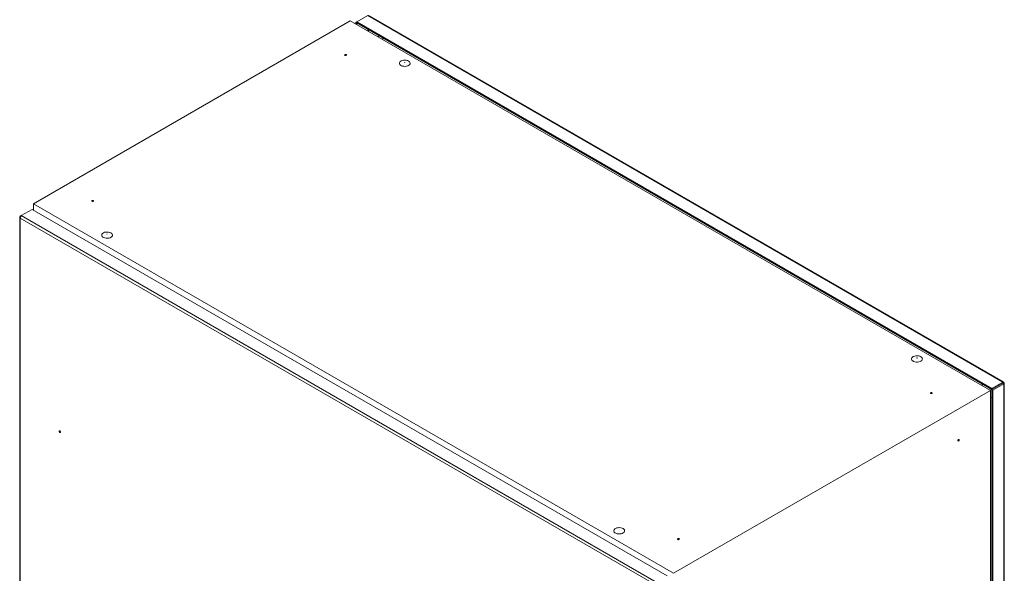
# Model space of a CAD drawing. Units: millimetres. Extents: x 63 to 20172, y 73 to 7408.
# Drawn here: x 6711 to 7798, y 4188 to 4800 of the extents above; entities that cross this region are included whole.
import ezdxf

# ---------------------------------------------------------------- set-up
doc = ezdxf.new("R2010")
doc.units = ezdxf.units.MM
doc.header["$LTSCALE"] = 20

msp = doc.modelspace()

# ---------------------------------------------------------------- linework, layer by layer
at = {"color": 7, "linetype": 'Continuous', "lineweight": 18}
for p, q in [((6725.9, 4596.6), (7075.9, 4798.6)), ((7075.9, 4798.6), (7783, 4390.4)), ((7083.2, 4797.5), (7082.1, 4796.8)), ((7083.1, 4796.2), (7082.1, 4796.8)), ((7082.1, 4795.1), (7082.1, 4796.8)), ((7083.2, 4796.2), (7083.1, 4796.2)), ((7083.1, 4794.5), (7083.1, 4796.2)), ((7083.2, 4797.5), (7095.1, 4804.4)), ((7083.2, 4797.5), (7784.5, 4392.6)), ((7083.2, 4796.2), (7083.2, 4797.5)), ((7083.2, 4796.2), (7784.5, 4391.4)), ((7796.5, 4399.5), (7095.1, 4804.4)), ((7797.4, 4399.7), (7096.4, 4804.4)), ((7135.9, 4752.7), (7135.9, 4752.7)), ((7136.1, 4752.7), (7136.1, 4752.7)), ((6712.4, 4583.4), (6724.4, 4590.3)), ((7425.7, 4185.5), (6724.4, 4590.3)), ((6725.9, 4596.6), (7433, 4188.4)), ((6725.9, 4596.6), (6725.9, 4589.5)), ((6710.7, 4581.7), (6710.7, 2955.7)), ((6712.4, 4583.4), (6711.3, 4582.8)), ((6711.8, 4582.5), (6711.3, 4582.8)), ((7411.9, 4176.2), (6711.3, 4580.6)), ((6711.3, 4580.6), (6711.3, 2955.1)), ((6712.4, 4583.4), (7413.8, 4178.6)), ((6807.1, 4562.9), (6807.1, 4562.9)), ((6807.3, 4562.9), (6807.3, 4562.9)), ((7701.6, 4426.1), (7701.6, 4426.1)), ((7701.8, 4426.1), (7701.8, 4426.1)), ((7796.5, 4399.5), (7784.5, 4392.6)), ((7796.5, 4398.2), (7784.5, 4391.4)), ((7784.6, 4391.3), (7796.5, 4398.2)), ((7785.6, 4390.7), (7797.6, 4397.6)), ((7796.5, 4398.2), (7796.5, 4399.5)), ((7797.6, 4398.8), (7796.5, 4398.2)), ((7796.5, 4398.2), (7797.6, 4397.6)), ((7797.6, 2771.1), (7797.6, 4397.6)), ((7798.2, 2772.2), (7798.2, 4398.2)), ((7433, 4188.4), (7783, 4390.4)), ((7783, 4390.4), (7783, 2757.3)), ((7784.6, 4391), (7784.4, 4391.4)), ((7784.5, 4391.4), (7784.5, 4392.6)), ((7784.6, 4391.3), (7785.6, 4390.7)), ((7784.6, 4391.3), (7784.6, 2764.8)), ((7785.6, 4390.7), (7785.6, 2764.2)), ((7372.8, 4236.3), (7372.8, 4236.3)), ((7373, 4236.3), (7373, 4236.3))]:
    msp.add_line(p, q, dxfattribs=at)
at = {"color": 8, "linetype": 'Continuous', "lineweight": 18}
for p, q in [((7095.1, 4789.4), (7095.1, 4787.6)), ((7095.9, 4787.1), (7095.9, 4788.9)), ((7796.5, 4398.2), (7796.5, 4398.2)), ((7796.5, 4398.2), (7796.5, 4398.2))]:
    msp.add_line(p, q, dxfattribs=at)
at = {"color": 8, "linetype": 'Continuous', "lineweight": 18, "flags": 128}
for points in [[(7112.4, 4779.4), (7111.6, 4778.2), (7111.5, 4778.1)], [(7774.2, 4397.3), (7773.5, 4396.1), (7773.4, 4396)], [(7784.6, 4382.9), (7784.4, 4382.8), (7783, 4382.5)]]:
    msp.add_lwpolyline(points, dxfattribs=at)
at = {"color": 7, "linetype": 'Continuous', "lineweight": 18, "flags": 128}
for points in [[(7071.3, 4760.5), (7071, 4760.3), (7070.6, 4760.3), (7070.2, 4760.3), (7069.9, 4760.5), (7069.7, 4760.6), (7069.6, 4760.9), (7069.7, 4761.1), (7069.9, 4761.3), (7070.2, 4761.4), (7070.6, 4761.4), (7071, 4761.4), (7071.3, 4761.3), (7071.5, 4761.1), (7071.6, 4760.9), (7071.5, 4760.6), (7071.3, 4760.5)], [(7140.3, 4754.1), (7141.2, 4753.4), (7141.8, 4752.6), (7142, 4751.8), (7141.9, 4750.9), (7141.4, 4750.1), (7140.5, 4749.4), (7139.4, 4748.8), (7138.1, 4748.4), (7136.6, 4748.2), (7135.1, 4748.3), (7133.6, 4748.5), (7132.4, 4748.9), (7131.3, 4749.6), (7130.5, 4750.3), (7130.1, 4751.1), (7130.1, 4752), (7130.4, 4752.9), (7131.1, 4753.6), (7132.1, 4754.3), (7133.3, 4754.8), (7134.7, 4755.1), (7136.2, 4755.1), (7137.7, 4755), (7139.1, 4754.7), (7140.3, 4754.1)], [(7136.1, 4752.7), (7136.1, 4752.7), (7136.1, 4752.7), (7136.1, 4752.7), (7136.1, 4752.7), (7136.1, 4752.6), (7136, 4752.6), (7136, 4752.6), (7136, 4752.7), (7135.9, 4752.7), (7135.9, 4752.7), (7135.9, 4752.7), (7136, 4752.7), (7136, 4752.8), (7136, 4752.8), (7136.1, 4752.8), (7136.1, 4752.7)], [(7136.1, 4752.7), (7136.1, 4752.7), (7136.1, 4752.7), (7136.1, 4752.6), (7136, 4752.6), (7136, 4752.6), (7136, 4752.7), (7135.9, 4752.7), (7135.9, 4752.7)], [(6792, 4599.2), (6791.7, 4599.1), (6791.3, 4599), (6790.9, 4599.1), (6790.6, 4599.2), (6790.4, 4599.4), (6790.3, 4599.6), (6790.4, 4599.8), (6790.6, 4600), (6790.9, 4600.2), (6791.3, 4600.2), (6791.7, 4600.2), (6792, 4600), (6792.2, 4599.8), (6792.3, 4599.6), (6792.2, 4599.4), (6792, 4599.2)], [(6811.5, 4564.3), (6812.4, 4563.6), (6813, 4562.8), (6813.2, 4562), (6813.1, 4561.1), (6812.6, 4560.3), (6811.7, 4559.6), (6810.6, 4559), (6809.3, 4558.6), (6807.8, 4558.4), (6806.3, 4558.4), (6804.8, 4558.7), (6803.5, 4559.1), (6802.5, 4559.7), (6801.7, 4560.5), (6801.3, 4561.3), (6801.3, 4562.2), (6801.6, 4563), (6802.3, 4563.8), (6803.3, 4564.5), (6804.5, 4565), (6805.9, 4565.2), (6807.4, 4565.3), (6808.9, 4565.2), (6810.3, 4564.8), (6811.5, 4564.3)], [(6807.3, 4562.9), (6807.3, 4562.9), (6807.3, 4562.8), (6807.3, 4562.8), (6807.2, 4562.8), (6807.2, 4562.8), (6807.2, 4562.8), (6807.1, 4562.9), (6807.1, 4562.9)], [(6807.3, 4562.9), (6807.3, 4562.9), (6807.3, 4562.9), (6807.3, 4562.9), (6807.3, 4562.8), (6807.3, 4562.8), (6807.2, 4562.8), (6807.2, 4562.8), (6807.2, 4562.8), (6807.1, 4562.9), (6807.1, 4562.9), (6807.1, 4562.9), (6807.2, 4562.9), (6807.2, 4562.9), (6807.2, 4562.9), (6807.3, 4562.9), (6807.3, 4562.9)], [(7706, 4427.6), (7706.9, 4426.9), (7707.5, 4426.1), (7707.7, 4425.2), (7707.6, 4424.4), (7707.1, 4423.5), (7706.2, 4422.8), (7705.1, 4422.3), (7703.7, 4421.9), (7702.3, 4421.7), (7700.8, 4421.7), (7699.3, 4421.9), (7698, 4422.4), (7697, 4423), (7696.2, 4423.7), (7695.8, 4424.6), (7695.7, 4425.4), (7696.1, 4426.3), (7696.8, 4427.1), (7697.7, 4427.7), (7699, 4428.2), (7700.4, 4428.5), (7701.9, 4428.6), (7703.4, 4428.4), (7704.8, 4428.1), (7706, 4427.6)], [(7701.8, 4426.2), (7701.8, 4426.2), (7701.8, 4426.1), (7701.8, 4426.1), (7701.8, 4426.1), (7701.8, 4426.1), (7701.7, 4426.1), (7701.7, 4426.1), (7701.6, 4426.1), (7701.6, 4426.1), (7701.6, 4426.1), (7701.6, 4426.2), (7701.6, 4426.2), (7701.7, 4426.2), (7701.7, 4426.2), (7701.8, 4426.2), (7701.8, 4426.2)], [(7701.8, 4426.1), (7701.8, 4426.1), (7701.8, 4426.1), (7701.8, 4426.1), (7701.7, 4426.1), (7701.7, 4426.1), (7701.6, 4426.1), (7701.6, 4426.1), (7701.6, 4426.1)], [(7718.3, 4387), (7718, 4386.8), (7717.6, 4386.8), (7717.2, 4386.8), (7716.9, 4387), (7716.7, 4387.1), (7716.6, 4387.4), (7716.7, 4387.6), (7716.9, 4387.8), (7717.2, 4387.9), (7717.6, 4387.9), (7718, 4387.9), (7718.3, 4387.8), (7718.5, 4387.6), (7718.6, 4387.4), (7718.5, 4387.1), (7718.3, 4387)], [(6755.8, 4344.4), (6755.8, 4344.7), (6755.6, 4345.1), (6755.4, 4345.4), (6755.1, 4345.6), (6754.8, 4345.7), (6754.6, 4345.7), (6754.5, 4345.5), (6754.4, 4345.2), (6754.5, 4344.9), (6754.6, 4344.5), (6754.8, 4344.2), (6755.1, 4344), (6755.4, 4343.9), (6755.6, 4343.9), (6755.8, 4344.1), (6755.8, 4344.4)], [(7748.4, 4335.7), (7748.3, 4336), (7748.2, 4336.2), (7747.9, 4336.2), (7747.7, 4336.1), (7747.4, 4335.9), (7747.2, 4335.6), (7747, 4335.3), (7747, 4334.9), (7747, 4334.6), (7747.2, 4334.5), (7747.4, 4334.4), (7747.7, 4334.5), (7747.9, 4334.7), (7748.2, 4335), (7748.3, 4335.4), (7748.4, 4335.7)], [(7377.2, 4237.8), (7378.1, 4237.1), (7378.7, 4236.3), (7378.9, 4235.4), (7378.8, 4234.5), (7378.3, 4233.7), (7377.4, 4233), (7376.3, 4232.4), (7374.9, 4232), (7373.5, 4231.9), (7372, 4231.9), (7370.5, 4232.1), (7369.2, 4232.6), (7368.2, 4233.2), (7367.4, 4233.9), (7367, 4234.8), (7366.9, 4235.6), (7367.3, 4236.5), (7367.9, 4237.3), (7368.9, 4237.9), (7370.2, 4238.4), (7371.6, 4238.7), (7373.1, 4238.8), (7374.6, 4238.6), (7376, 4238.3), (7377.2, 4237.8)], [(7373, 4236.4), (7373, 4236.3), (7373, 4236.3), (7373, 4236.3), (7373, 4236.3), (7372.9, 4236.3), (7372.9, 4236.3), (7372.9, 4236.3), (7372.8, 4236.3), (7372.8, 4236.3), (7372.8, 4236.3), (7372.8, 4236.3), (7372.8, 4236.4), (7372.9, 4236.4), (7372.9, 4236.4), (7372.9, 4236.4), (7373, 4236.4)], [(7373, 4236.3), (7373, 4236.3), (7373, 4236.3), (7372.9, 4236.3), (7372.9, 4236.3), (7372.9, 4236.3), (7372.8, 4236.3), (7372.8, 4236.3), (7372.8, 4236.3)], [(7439, 4225.7), (7438.7, 4225.6), (7438.3, 4225.5), (7437.9, 4225.6), (7437.6, 4225.7), (7437.4, 4225.9), (7437.3, 4226.1), (7437.4, 4226.3), (7437.6, 4226.5), (7437.9, 4226.7), (7438.3, 4226.7), (7438.7, 4226.7), (7439, 4226.5), (7439.2, 4226.3), (7439.3, 4226.1), (7439.2, 4225.9), (7439, 4225.7)]]:
    msp.add_lwpolyline(points, dxfattribs=at)
at = {"color": 8, "linetype": 'Continuous', "lineweight": 18}
msp.add_arc((7764.1, 4381.5), 21.8, 19.9378, 29.3921, dxfattribs=at)
at = {"color": 7, "linetype": 'Continuous', "lineweight": 18}
msp.add_open_spline([(7108.1, 4782), (7107.8, 4781.8), (7107.3, 4781.5), (7106.8, 4781.1), (7106.7, 4780.9)], degree=3, knots=[0, 0, 0, 0, 0.608879, 1, 1, 1, 1], dxfattribs=at)
for points in [[(6711.3, 4582.8), (6711.2, 4582.6), (6710.8, 4582.3), (6710.7, 4581.7), (6710.8, 4581.1), (6711.2, 4580.8), (6711.3, 4580.6)], [(6711.3, 4580.6), (6711.3, 4580.9), (6711.3, 4581.4), (6711.6, 4582.2), (6712, 4583), (6712.3, 4583.3), (6712.4, 4583.4)], [(7797.6, 4398.8), (7797.6, 4399), (7797.6, 4399.4), (7797.4, 4399.7), (7797, 4399.8), (7796.7, 4399.6), (7796.5, 4399.5)], [(7796.5, 4398.2), (7796.6, 4398.3), (7796.6, 4398.3), (7796.6, 4398.4), (7796.6, 4398.4), (7796.5, 4398.3), (7796.5, 4398.2)], [(7796.5, 4398.2), (7796.6, 4398.2), (7796.7, 4398.2), (7796.7, 4398.2), (7796.7, 4398.2), (7796.6, 4398.2), (7796.5, 4398.2)], [(7797.6, 4397.6), (7797.8, 4397.6), (7798.1, 4397.8), (7798.3, 4398.2), (7798.1, 4398.6), (7797.8, 4398.7), (7797.6, 4398.8)]]:
    msp.add_open_spline(points, degree=3, dxfattribs=at)

doc.saveas('drawing.dxf')
